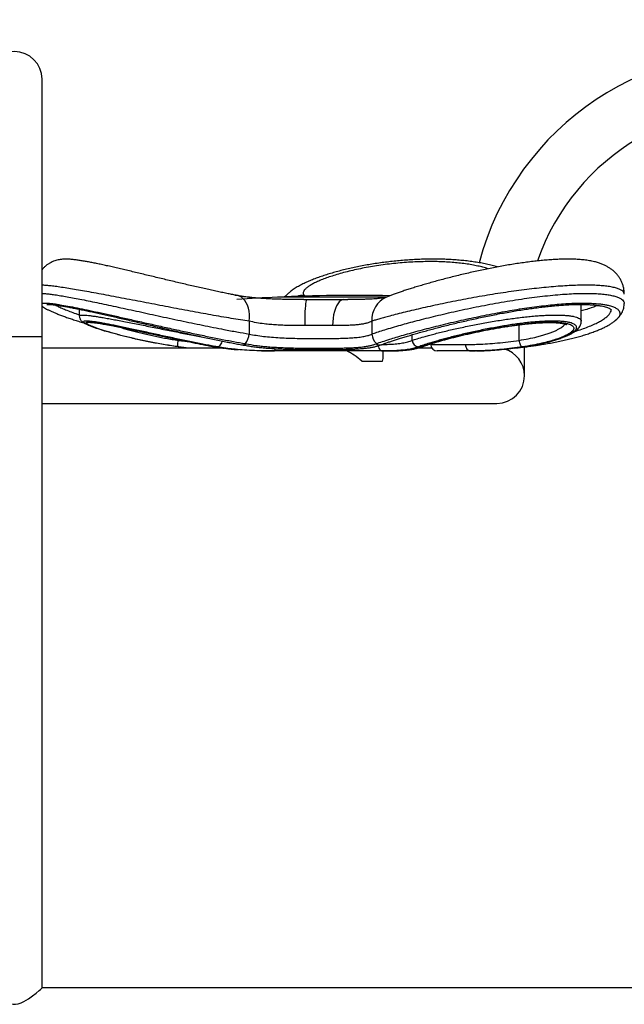
# Model space of a CAD drawing. Units: millimetres. Extents: x 5 to 415, y 5 to 292.
# Drawn here: x 130 to 160, y 184 to 235 of the extents above; entities that cross this region are included whole.
import ezdxf

# ---------------------------------------------------------------- set-up
doc = ezdxf.new("R2010")
doc.units = ezdxf.units.MM
doc.layers.add('1', color=7, linetype='Continuous', lineweight=25)
doc.styles.add('SLDTEXTSTYLE0', font='ISOCP', dxfattribs={"width": 0.96})
doc.dimstyles.new('SLDDIMSTYLE1', dxfattribs={"dimtxt": 3.5, "dimasz": 3.302, "dimexe": 0, "dimexo": 0.0625, "dimgap": 0.875, "dimtad": 1, "dimdec": 0, "dimlfac": 15, "dimrnd": 1e-09, "dimzin": 12, "dimdsep": 46, "dimtxsty": 'SLDTEXTSTYLE0', "dimsah": 1, "dimcen": 0.09, "dimadec": 0, "dimazin": 3, "dimtfac": 1, "dimtdec": 0, "dimtofl": 0, "dimtmove": 0, "dimatfit": 3, "dimfxl": 0, "dimfrac": 2, "dimtolj": 1, "dimtzin": 12, "dimarcsym": 0})

# ---------------------------------------------------------------- blocks, each defined once
blk = doc.blocks.new('_D_5')
at = {"layer": '1'}
for p, q in [((76.852, 219.453), (76.852, 240.314)), ((181.699, 219.453), (181.699, 240.314)), ((76.852, 239.314), (181.699, 239.314))]:
    blk.add_line(p, q, dxfattribs=at)
for points in [[(76.852, 239.314), (80.154, 238.806), (80.154, 239.822)], [(181.699, 239.314), (178.397, 239.822), (178.397, 238.806)]]:
    blk.add_solid(points, dxfattribs=at)
at = {"layer": '1', "insert": (125.68, 243.825), "char_height": 3.5, "attachment_point": 1, "style": 'SLDTEXTSTYLE0'}
blk.add_mtext('1573', dxfattribs=at)

msp = doc.modelspace()

# ---------------------------------------------------------------- linework, layer by layer
at = {"color": 7, "linetype": 'Continuous', "lineweight": 25}
for p, q in [((130.68872, 218.45333), (130.68872, 231.625)), ((148.27873, 220.47357), (142.71736, 220.47357)), ((143.88893, 220.47333), (142.71736, 220.47333)), ((148.27196, 220.47333), (143.88893, 220.47333)), ((144.06886, 220.35363), (144.21511, 220.35333)), ((144.21511, 220.35333), (146.12108, 220.35333)), ((146.12108, 220.35333), (146.31331, 220.3538)), ((148.29587, 220.48217), (148.29609, 220.48227)), ((132.59143, 219.85854), (132.59143, 219.522)), ((158.25509, 219.23969), (158.25509, 220.10362)), ((141.279, 219.24592), (141.279, 218.58853)), ((147.55288, 219.24592), (147.55288, 218.58853)), ((160.03458, 219.31709), (160.04487, 219.32696)), ((127.86206, 218.45333), (130.68872, 218.45333)), ((130.68872, 185.13), (130.68872, 218.45333)), ((139.9783, 217.86667), (130.68872, 217.86667)), ((138.17542, 217.86667), (137.65825, 217.93232)), ((138.20004, 217.86667), (137.67987, 217.93222)), ((141.08375, 218.09641), (141.11551, 218.09052)), ((142.45534, 217.72), (142.57241, 217.72)), ((148.09205, 217.72), (142.57241, 217.72)), ((147.77124, 218.09052), (147.78582, 218.09641)), ((148.09205, 217.72), (148.24969, 217.72)), ((148.13069, 217.45271), (148.13069, 217.72)), ((150.61916, 217.86667), (149.90249, 217.86667)), ((150.04396, 217.91032), (150.1661, 217.95404)), ((150.56199, 218.08788), (150.56199, 218.05333)), ((152.58732, 217.72), (150.89532, 217.72)), ((152.58732, 217.72), (152.62622, 217.72)), ((152.62622, 217.72), (152.84038, 217.72265)), ((155.29832, 217.93317), (155.34176, 217.93947)), ((155.35539, 216.45333), (155.35539, 217.92688)), ((156.04734, 218.02327), (156.08351, 218.02915)), ((147.03791, 217.2), (148.09386, 217.2)), ((130.68872, 215.04), (153.94206, 215.04)), ((180.26581, 185.13), (130.68877, 185.13))]:
    msp.add_line(p, q, dxfattribs=at)
at = {"color": 8, "linetype": 'Continuous', "lineweight": 25}
for p, q in [((144.09774, 220.56544), (144.13259, 220.51914)), ((159.98169, 219.26633), (160.03458, 219.31709)), ((155.08559, 218.26253), (155.08559, 219.06397)), ((137.6495, 218.26253), (137.6495, 218.30684)), ((137.6495, 218.26253), (138.15813, 218.201)), ((149.61061, 218.26244), (149.61061, 218.55266)), ((139.55505, 217.93232), (139.5309, 217.93459)), ((150.56199, 218.05333), (152.33858, 218.05333))]:
    msp.add_line(p, q, dxfattribs=at)
at = {"color": 8, "linetype": 'Continuous', "lineweight": 25, "flags": 128}
for points in [[(140.67704, 220.55707), (140.67634, 220.5572), (140.56562, 220.56544)], [(141.279, 219.24592), (141.29101, 219.42026), (141.28801, 219.59155), (141.27006, 219.75678), (141.23747, 219.91305), (141.19081, 220.05763), (141.1309, 220.18798), (141.05879, 220.30182), (140.97575, 220.39716), (140.88322, 220.47231), (140.78283, 220.52597), (140.6777, 220.55695)], [(139.88197, 218.23208), (139.87518, 218.19803), (139.85657, 218.13609), (139.83098, 218.07901), (139.79941, 218.02898), (139.76306, 217.98791), (139.72332, 217.95739), (139.68174, 217.93858), (139.6399, 217.93222)], [(147.87788, 217.98808), (147.89028, 217.92577), (147.91046, 217.86814), (147.93762, 217.81763), (147.97071, 217.77618), (148.00847, 217.74537), (148.04944, 217.72641), (148.09205, 217.72)], [(150.06373, 217.93232), (150.12416, 217.93875), (150.1683, 217.95201)]]:
    msp.add_lwpolyline(points, dxfattribs=at)
at = {"color": 7, "linetype": 'Continuous', "lineweight": 25, "flags": 128}
for points in [[(144.21511, 220.35333), (144.20075, 220.33976), (144.18668, 220.29932), (144.17319, 220.23284), (144.16056, 220.14167), (144.14904, 220.02767), (144.13886, 219.89315), (144.13023, 219.74085), (144.12333, 219.57389), (144.1183, 219.39564), (144.11524, 219.20975), (144.11422, 219.02)], [(146.12108, 220.35333), (146.03891, 220.33976), (145.95841, 220.29932), (145.88123, 220.23284), (145.80892, 220.14167), (145.74297, 220.02767), (145.68472, 219.89315), (145.63535, 219.74085), (145.59587, 219.57389), (145.56709, 219.39564), (145.54957, 219.20975), (145.5437, 219.02)], [(137.65825, 217.93232), (137.64865, 217.93875), (137.64114, 217.95761), (137.63602, 217.98816), (137.63347, 218.02923), (137.63361, 218.07924), (137.63641, 218.13629), (137.64177, 218.19817), (137.6495, 218.26253)], [(155.24589, 217.93232), (155.22208, 217.93875), (155.19756, 217.95761), (155.17327, 217.98816), (155.15014, 218.02923), (155.12905, 218.07924), (155.11082, 218.13629), (155.09615, 218.19817), (155.08559, 218.26253)], [(152.33858, 218.05333), (152.34336, 217.9883), (152.35752, 217.92577), (152.3805, 217.86814), (152.41143, 217.81763), (152.44913, 217.77618), (152.49213, 217.74537), (152.53879, 217.72641), (152.58732, 217.72)], [(127.86456, 185.12781), (127.87071, 185.12241), (127.90103, 185.0959), (127.95302, 185.05077), (128.02665, 184.98763), (128.1193, 184.90965), (128.28351, 184.77635), (128.48041, 184.62751), (128.70184, 184.48101), (128.96135, 184.35259), (129.08039, 184.31537), (129.20769, 184.29406), (129.33457, 184.29336), (129.46386, 184.31379), (129.61654, 184.36319), (129.7625, 184.43206), (129.98991, 184.57125), (130.19668, 184.7214), (130.37903, 184.86633), (130.53256, 184.99481), (130.60663, 185.05844), (130.65967, 185.10456), (130.68872, 185.13), (130.68872, 185.13)]]:
    msp.add_lwpolyline(points, dxfattribs=at)
at = {"color": 7, "linetype": 'Continuous', "lineweight": 25}
for centre, radius, start, end in [((129.27539, 231.625), 1.41333, 0, 180), ((167.11372, 218.45333), 14.585, 0, 164.960603), ((167.11372, 218.45333), 11.75833, 0, 160.748669), ((146.71736, 133.89926), 86.66667, 92.6453603, 94.0139872), ((146.71736, 134.80571), 85.76095, 88.842015, 92.673318), ((140.65069, 240.38296), 22.66296, 252.23276, 252.698157), ((140.33501, 218.67827), 0.94824, 322.148423, 354.569492), ((148.26619, 218.62498), 0.71424, 182.924914, 227.735018), ((149.95095, 218.27248), 0.34049, 181.690064, 267.885728), ((150.89532, 218.05333), 0.33333, 180, 270), ((153.94206, 216.45333), 1.41333, 0, 74.83688), ((153.94206, 216.45333), 1.41333, 270, 0)]:
    msp.add_arc(centre, radius, start, end, dxfattribs=at)
at = {"color": 8, "linetype": 'Continuous', "lineweight": 25}
for centre, radius, start, end in [((144.0733, 219.24009), 1.32557, 88.943298, 106.082032), ((148.78797, 219.34317), 1.23891, 113.148031, 184.501847), ((140.95999, 218.17881), 0.14868, 264.498357, 326.342751), ((140.99011, 218.17652), 0.15206, 265.220256, 325.558293), ((142.4667, 217.83198), 0.154, 313.351845, 2.061195), ((147.93933, 218.26912), 0.24525, 226.736362, 291.503615), ((147.95367, 218.27316), 0.24375, 226.479921, 290.513931), ((156.04961, 218.09032), 0.06637, 214.397526, 268.474299), ((156.08677, 218.09775), 0.06857, 213.817449, 266.521157), ((156.06529, 218.09085), 0.06392, 285.547843, 348.243848)]:
    msp.add_arc(centre, radius, start, end, dxfattribs=at)
at = {"color": 7, "linetype": 'Continuous', "lineweight": 25}
for major_axis, start_param, end_param in [((1.30575, -1.30575), 1.73469656, 2.28928548), ((1.30575, 1.30575), 5.66168738, 5.89048623)]:
    msp.add_ellipse((146.71736, 216.45333), major_axis=major_axis, ratio=0.41421356, start_param=start_param, end_param=end_param, dxfattribs=at)
for points, knots in [([(140.67769, 220.55705), (140.67073, 220.55831), (140.59478, 220.57205), (140.43579, 220.60281), (140.19486, 220.65028), (139.93138, 220.70425), (139.64996, 220.76356), (139.3573, 220.82688), (139.05472, 220.89379), (138.74344, 220.96393), (138.42479, 221.03691), (138.10016, 221.1123), (137.77092, 221.18964), (137.43888, 221.26843), (137.10598, 221.34801), (136.77363, 221.42783), (136.44287, 221.50749), (136.11453, 221.58661), (135.78994, 221.66471), (135.47039, 221.74128), (135.15713, 221.81585), (134.85135, 221.88795), (134.5541, 221.95715), (134.26641, 222.02302), (133.98992, 222.08499), (133.72666, 222.14229), (133.47641, 222.19493), (133.238, 222.24303), (133.01041, 222.28658), (132.79335, 222.32534), (132.58532, 222.3591), (132.38217, 222.3877), (132.18202, 222.40971), (132.00834, 222.42099), (131.85745, 222.4219), (131.73863, 222.41613), (131.62465, 222.40374), (131.51094, 222.38371), (131.39435, 222.35424), (131.27378, 222.31306), (131.15009, 222.25795), (131.02578, 222.18736), (130.90465, 222.1003), (130.7896, 221.99854), (130.72233, 221.91906), (130.68872, 221.87935)], [0, 0, 0, 0, 0.00223743, 0.02443524, 0.04768138, 0.07289687, 0.09835884, 0.12406537, 0.1500024, 0.17615448, 0.20250502, 0.22903674, 0.25573237, 0.28257642, 0.30945947, 0.33633197, 0.36329828, 0.39034879, 0.41747326, 0.44466139, 0.47190538, 0.49920172, 0.52655367, 0.5539732, 0.5814802, 0.60877861, 0.63595331, 0.66346456, 0.69137011, 0.71978771, 0.74895047, 0.77934883, 0.81216244, 0.84601184, 0.86598394, 0.88288608, 0.89760807, 0.91099873, 0.92369847, 0.9361752, 0.94866207, 0.96129801, 0.9741149, 0.98706748, 1, 1, 1, 1]), ([(153.97037, 222.01945), (153.94654, 222.027), (153.83758, 222.06153), (153.62689, 222.11561), (153.34052, 222.18076), (153.04066, 222.23736), (152.73404, 222.28582), (152.42037, 222.32652), (152.1001, 222.35985), (151.77382, 222.38599), (151.44229, 222.40507), (151.10641, 222.41714), (150.76738, 222.42225), (150.42595, 222.42042), (150.08189, 222.4119), (149.7348, 222.39688), (149.38491, 222.37545), (149.0336, 222.34778), (148.68211, 222.31402), (148.33176, 222.27435), (147.98392, 222.22896), (147.63998, 222.17805), (147.30133, 222.12184), (146.96985, 222.06063), (146.64845, 221.99508), (146.33477, 221.92522), (146.02866, 221.85093), (145.72922, 221.77191), (145.43922, 221.68882), (145.15909, 221.60167), (144.88911, 221.51036), (144.62925, 221.41455), (144.37905, 221.31352), (144.13749, 221.20584), (143.90438, 221.08988), (143.68365, 220.96532), (143.48716, 220.83746), (143.32075, 220.71013), (143.1908, 220.59675), (143.117, 220.51741), (143.08645, 220.48456)], [0, 0, 0, 0, 0.00794497, 0.03632513, 0.06549996, 0.09399722, 0.12194774, 0.14945611, 0.1765941, 0.20341037, 0.22994008, 0.25621117, 0.28224962, 0.30801618, 0.33366131, 0.35943781, 0.3853049, 0.41126926, 0.43732954, 0.46347802, 0.48970291, 0.51599097, 0.54233005, 0.56871276, 0.59497669, 0.62092877, 0.64762165, 0.67452093, 0.70166936, 0.72911695, 0.75693118, 0.78520853, 0.81409335, 0.84380866, 0.87461925, 0.90652829, 0.93740157, 0.9629367, 0.98465466, 1, 1, 1, 1]), ([(160.45454, 220.62542), (160.45291, 220.68369), (160.44958, 220.8024), (160.41749, 220.97938), (160.36663, 221.15138), (160.29726, 221.31332), (160.21228, 221.46364), (160.11212, 221.60295), (160.00139, 221.72711), (159.88227, 221.83714), (159.75474, 221.93491), (159.61809, 222.02209), (159.47059, 222.1001), (159.30855, 222.17046), (159.126, 222.23435), (158.91567, 222.29187), (158.67403, 222.34113), (158.40784, 222.379), (158.12869, 222.40441), (157.8468, 222.41839), (157.5629, 222.42269), (157.27347, 222.41851), (156.97701, 222.40677), (156.67141, 222.38792), (156.35867, 222.36254), (156.03898, 222.331), (155.71292, 222.29362), (155.38138, 222.25072), (155.04543, 222.20262), (154.70631, 222.14964), (154.36551, 222.09216), (154.02425, 222.03047), (153.68222, 221.96492), (153.3395, 221.89571), (152.99654, 221.82306), (152.65523, 221.74752), (152.31684, 221.66955), (151.98268, 221.58961), (151.65415, 221.50819), (151.33263, 221.42581), (151.01949, 221.34298), (150.71622, 221.26026), (150.42494, 221.17843), (150.14532, 221.09764), (149.87762, 221.01805), (149.62171, 220.93975), (149.37914, 220.86328), (149.15065, 220.78899), (148.93683, 220.7171), (148.73753, 220.64763), (148.55357, 220.58067), (148.40672, 220.5251), (148.32885, 220.49326), (148.30106, 220.4819)], [0, 0, 0, 0, 0.01274319, 0.02596344, 0.03897642, 0.051839, 0.06463287, 0.07764469, 0.09043238, 0.10334285, 0.1166968, 0.130729, 0.14576832, 0.16226094, 0.18080156, 0.20208773, 0.2264561, 0.25266016, 0.27793544, 0.30193042, 0.3249243, 0.34708444, 0.36930218, 0.39121985, 0.41293588, 0.43451029, 0.45597622, 0.47734881, 0.49863134, 0.51982059, 0.54090974, 0.56185435, 0.58271563, 0.60375828, 0.62485433, 0.64600413, 0.66720231, 0.68843884, 0.70970045, 0.73096865, 0.7522276, 0.7734651, 0.7946184, 0.81556213, 0.83671436, 0.8579271, 0.87919967, 0.90053926, 0.92197004, 0.94354416, 0.96536531, 0.98764031, 1, 1, 1, 1]), ([(144.06886, 220.35319), (143.97665, 220.35331), (143.77541, 220.35358), (143.46613, 220.35565), (143.14412, 220.35976), (142.82894, 220.36645), (142.52243, 220.37614), (142.22634, 220.38923), (141.9425, 220.406), (141.67289, 220.4266), (141.41508, 220.45161), (141.16797, 220.48078), (140.93356, 220.51449), (140.77097, 220.54064), (140.69169, 220.55634), (140.68073, 220.55851)], [0, 0, 0, 0, 0.074693907, 0.163000775, 0.250341643, 0.336591041, 0.421621698, 0.505313311, 0.587561454, 0.668114762, 0.746905387, 0.827332178, 0.907516202, 0.987214349, 1, 1, 1, 1]), ([(148.2971, 220.48272), (148.29423, 220.48163), (148.28836, 220.47939), (148.25572, 220.46928), (148.20427, 220.45627), (148.13114, 220.44104), (148.03625, 220.4251), (147.92399, 220.41016), (147.79739, 220.39706), (147.65004, 220.38518), (147.47895, 220.37472), (147.28199, 220.36605), (147.06517, 220.35953), (146.82912, 220.35511), (146.57848, 220.35248), (146.40146, 220.35197), (146.31329, 220.35171)], [0, 0, 0, 0, 0.05525743, 0.11328036, 0.17442011, 0.2388311, 0.30649562, 0.37725968, 0.44188115, 0.50921328, 0.58551953, 0.66438266, 0.74573073, 0.82934487, 0.91500513, 1, 1, 1, 1]), ([(130.68872, 220.01476), (130.71404, 219.99533), (130.76787, 219.95401), (130.8643, 219.89634), (130.9812, 219.83387), (131.11502, 219.76959), (131.26919, 219.70138), (131.43955, 219.63095), (131.62804, 219.55745), (131.8341, 219.48113), (132.05726, 219.40235), (132.29643, 219.32148), (132.55238, 219.23887), (132.74207, 219.1792), (132.85014, 219.14702), (132.86358, 219.14301)], [0, 0, 0, 0, 0.07694918, 0.1636234, 0.24464649, 0.33021491, 0.41216491, 0.4941506, 0.57627973, 0.65846645, 0.74080587, 0.82328814, 0.90583642, 0.98829521, 1, 1, 1, 1]), ([(130.92613, 220.09963), (130.9257, 220.09951), (130.92373, 220.09896), (130.93742, 220.10164), (130.96816, 220.10389), (131.02134, 220.10459), (131.09639, 220.10163), (131.19397, 220.09413), (131.31442, 220.08129), (131.45693, 220.06277), (131.62043, 220.03845), (131.80376, 220.00839), (132.0057, 219.97274), (132.22502, 219.93169), (132.46037, 219.88555), (132.71033, 219.83461), (132.97333, 219.77924), (133.249, 219.71965), (133.5375, 219.65608), (133.83934, 219.58852), (134.15362, 219.51727), (134.47851, 219.44291), (134.81285, 219.36584), (135.15542, 219.28649), (135.50487, 219.20534), (135.85982, 219.12286), (136.21881, 219.03955), (136.58006, 218.95598), (136.94149, 218.87282), (137.30273, 218.79032), (137.66365, 218.70861), (138.02433, 218.62781), (138.38299, 218.54845), (138.73772, 218.47109), (139.08665, 218.39628), (139.42798, 218.32453), (139.76007, 218.25633), (140.08153, 218.19207), (140.39091, 218.13218), (140.6802, 218.07825), (140.86016, 218.04658), (140.94583, 218.03151)], [0, 0, 0, 0, 0.004364918, 0.02008537, 0.038101308, 0.058238012, 0.079813685, 0.103021486, 0.127438717, 0.152721945, 0.178619881, 0.204948597, 0.231569194, 0.25837059, 0.285260947, 0.312152581, 0.338971705, 0.365634618, 0.392468962, 0.419689018, 0.447072275, 0.474607247, 0.502276348, 0.530057523, 0.557925305, 0.585852272, 0.613810184, 0.641763826, 0.669623828, 0.697287402, 0.725132888, 0.7531122, 0.781173457, 0.809260136, 0.837299213, 0.865238183, 0.893030136, 0.920636463, 0.948035428, 0.975264323, 1, 1, 1, 1]), ([(148.03899, 218.04504), (148.06506, 218.0549), (148.13154, 218.08004), (148.25989, 218.12584), (148.42144, 218.1817), (148.6024, 218.24224), (148.80113, 218.30665), (149.01744, 218.37479), (149.25086, 218.44635), (149.50108, 218.52109), (149.76701, 218.59853), (150.04742, 218.67816), (150.3409, 218.75941), (150.64589, 218.84173), (150.96073, 218.9245), (151.28391, 219.00722), (151.61449, 219.08944), (151.95264, 219.17107), (152.2985, 219.25204), (152.6518, 219.33209), (153.01066, 219.41064), (153.3729, 219.48702), (153.73626, 219.5606), (154.0985, 219.63078), (154.4576, 219.69703), (154.81163, 219.75886), (155.15875, 219.8159), (155.4993, 219.86792), (155.83453, 219.91521), (156.16552, 219.95788), (156.49106, 219.99569), (156.80899, 220.02829), (157.1171, 220.05538), (157.41327, 220.07673), (157.69556, 220.09217), (157.96223, 220.10162), (158.21175, 220.10509), (158.44347, 220.10259), (158.65891, 220.09433), (158.85904, 220.08058), (159.04353, 220.06151), (159.21071, 220.03751), (159.35899, 220.00919), (159.48687, 219.97742), (159.59302, 219.94342), (159.67635, 219.90899), (159.7364, 219.87651), (159.77347, 219.84966), (159.78957, 219.83233), (159.78999, 219.83126), (159.79018, 219.83076)], [0, 0, 0, 0, 0.01348819, 0.03439071, 0.05553017, 0.07679492, 0.09817614, 0.11963161, 0.14130806, 0.16316626, 0.18516439, 0.20725684, 0.22939578, 0.25152177, 0.27357996, 0.29552571, 0.3173558, 0.33912493, 0.36105674, 0.383127, 0.40527617, 0.4274368, 0.44952863, 0.47149158, 0.49327195, 0.51482428, 0.53611551, 0.55710748, 0.57815402, 0.59936924, 0.6206971, 0.64207612, 0.66342612, 0.68467304, 0.70575293, 0.72660619, 0.74717969, 0.76743157, 0.78754326, 0.80786157, 0.82829342, 0.84877982, 0.86921754, 0.88949748, 0.90949631, 0.92908046, 0.94812906, 0.96658804, 0.98458452, 1, 1, 1, 1]), ([(160.12799, 219.40551), (160.15471, 219.43413), (160.21343, 219.49704), (160.29, 219.60501), (160.35725, 219.72474), (160.4077, 219.84771), (160.43969, 219.97447), (160.45533, 220.07525), (160.4526, 220.13346), (160.45194, 220.1474)], [0, 0, 0, 0, 0.156169433, 0.343154668, 0.511513113, 0.666979588, 0.813874607, 0.955432829, 1, 1, 1, 1]), ([(132.59506, 219.52225), (132.59449, 219.5146), (132.59195, 219.48052), (132.60532, 219.42437), (132.62943, 219.36062), (132.66152, 219.30852), (132.69711, 219.26527), (132.73711, 219.22716), (132.78582, 219.18949), (132.85558, 219.14488), (132.94876, 219.09663), (133.03181, 219.05766), (133.08225, 219.03711), (133.08948, 219.03417)], [0, 0, 0, 0, 0.0172069, 0.07658265, 0.13527304, 0.19586619, 0.26201363, 0.3393545, 0.43706375, 0.57318462, 0.79007147, 0.96990389, 1, 1, 1, 1]), ([(133.1663, 219.17589), (133.16609, 219.17586), (133.16361, 219.17545), (133.17464, 219.17675), (133.20047, 219.17704), (133.24894, 219.17549), (133.3186, 219.17032), (133.41084, 219.16075), (133.52551, 219.14615), (133.66153, 219.12631), (133.8175, 219.10129), (133.99191, 219.07122), (134.18319, 219.03637), (134.3897, 218.99706), (134.60924, 218.95373), (134.84126, 218.90663), (135.08485, 218.85617), (135.34029, 218.8024), (135.60582, 218.74585), (135.87991, 218.68698), (136.16088, 218.62633), (136.44695, 218.56445), (136.73621, 218.5019), (137.02662, 218.4393), (137.31627, 218.37727), (137.60411, 218.31624), (137.88928, 218.25645), (138.17074, 218.19824), (138.44672, 218.14207), (138.71537, 218.08843), (138.97534, 218.03765), (139.22399, 217.99051), (139.4095, 217.9561), (139.50747, 217.9389), (139.53085, 217.9348)], [0, 0, 0, 0, 0.00176255, 0.02026926, 0.04205148, 0.06690903, 0.09408863, 0.12358715, 0.15472953, 0.18701643, 0.22008425, 0.25367228, 0.28758648, 0.32167627, 0.35581722, 0.3896744, 0.42400132, 0.4586342, 0.49354232, 0.52868242, 0.56400142, 0.59944071, 0.63494017, 0.67042522, 0.70579614, 0.74105973, 0.77644484, 0.81191642, 0.84742364, 0.88291003, 0.91833924, 0.95368763, 0.98894941, 1, 1, 1, 1]), ([(144.11422, 219.02), (143.98432, 219.02013), (143.72325, 219.02041), (143.35153, 219.02483), (143.00322, 219.03448), (142.67754, 219.04997), (142.35697, 219.07348), (142.00943, 219.11015), (141.64187, 219.16378), (141.40054, 219.21841), (141.279, 219.24592)], [0, 0, 0, 0, 0.12749531, 0.25623198, 0.36488368, 0.47353293, 0.58553222, 0.69752978, 0.84767312, 1, 1, 1, 1]), ([(147.55288, 219.24592), (147.51263, 219.22627), (147.43213, 219.18696), (147.27916, 219.13897), (147.10214, 219.09938), (146.9016, 219.06911), (146.68193, 219.04753), (146.44329, 219.03309), (146.1838, 219.02468), (145.8857, 219.02041), (145.66502, 219.02014), (145.5437, 219.02)], [0, 0, 0, 0, 0.10686428, 0.21372649, 0.32382055, 0.43391492, 0.54041357, 0.64691451, 0.7565266, 0.86614093, 1, 1, 1, 1]), ([(155.29329, 217.93222), (155.40228, 217.94898), (155.62026, 217.98249), (155.93398, 218.03992), (156.23551, 218.10237), (156.5185, 218.16914), (156.77894, 218.23876), (157.01823, 218.31111), (157.23662, 218.3863), (157.43139, 218.46328), (157.59933, 218.54059), (157.74128, 218.61815), (157.85566, 218.69543), (157.9402, 218.77088), (157.99363, 218.84299), (158.01684, 218.91174), (158.0085, 218.97674), (157.96835, 219.03608), (157.89805, 219.08857), (157.79904, 219.13449), (157.66919, 219.17386), (157.51197, 219.20527), (157.33157, 219.22837), (157.12938, 219.24367), (156.90174, 219.25114), (156.65416, 219.25046), (156.39186, 219.242), (156.11536, 219.22624), (155.82129, 219.20293), (155.51404, 219.17242), (155.19888, 219.13547), (154.87539, 219.09237), (154.54287, 219.04305), (154.20356, 218.98798), (153.86274, 218.92817), (153.51954, 218.86377), (153.17623, 218.79528), (152.83448, 218.72325), (152.49969, 218.64901), (152.17096, 218.57264), (151.8515, 218.49502), (151.54472, 218.41723), (151.25562, 218.34078), (150.98324, 218.26571), (150.72922, 218.19262), (150.45267, 218.10916), (150.16998, 218.01833), (150.01608, 217.96111), (149.93839, 217.93222)], [0, 0, 0, 0, 0.02107386, 0.04214795, 0.06383542, 0.08552323, 0.10656307, 0.12760308, 0.14922901, 0.17085501, 0.19223309, 0.21361113, 0.2356032, 0.25759508, 0.27903925, 0.30048313, 0.32257843, 0.34467312, 0.36565129, 0.38662883, 0.40826336, 0.42989744, 0.45017256, 0.47044741, 0.49134536, 0.51224315, 0.53206853, 0.55189396, 0.57229761, 0.59270146, 0.61261279, 0.63252453, 0.6529899, 0.67345564, 0.69391679, 0.71437819, 0.73540026, 0.75642262, 0.77756575, 0.79870916, 0.82044538, 0.84218157, 0.86372006, 0.88525839, 0.90742765, 0.92959659, 0.96445756, 1, 1, 1, 1]), ([(150.06373, 217.93232), (150.12294, 217.95449), (150.24155, 217.9989), (150.47762, 218.07664), (150.75186, 218.16093), (151.0663, 218.25155), (151.4144, 218.34633), (151.79468, 218.44438), (152.20391, 218.54398), (152.63672, 218.64323), (153.08652, 218.7399), (153.54829, 218.8319), (154.01583, 218.91747), (154.47955, 218.99422), (154.93307, 219.06023), (155.37075, 219.11469), (155.78542, 219.15638), (156.17099, 219.18419), (156.52421, 219.19858), (156.84243, 219.19954), (157.12081, 219.18678), (157.35834, 219.16154), (157.55467, 219.12423), (157.70585, 219.07512), (157.81184, 219.0157), (157.87221, 218.94659), (157.88362, 218.86855), (157.84653, 218.78326), (157.76072, 218.69192), (157.6241, 218.59596), (157.43831, 218.49721), (157.20563, 218.39782), (156.92634, 218.29975), (156.60453, 218.20469), (156.22007, 218.10898), (155.7704, 218.01523), (155.42072, 217.95996), (155.24589, 217.93232)], [0, 0, 0, 0, 0.02848499, 0.05706204, 0.08555004, 0.11397505, 0.14248777, 0.17091432, 0.19979201, 0.22876024, 0.25763615, 0.2866158, 0.3156898, 0.34466431, 0.37303214, 0.40149531, 0.42985809, 0.45728358, 0.48480063, 0.51222452, 0.53903386, 0.56592991, 0.59274158, 0.61964941, 0.64664114, 0.67355319, 0.70118689, 0.72890537, 0.75654284, 0.78509236, 0.81373034, 0.84228101, 0.87137517, 0.90056199, 0.9296541, 0.964828, 1, 1, 1, 1]), ([(150.16817, 217.95194), (150.16846, 217.95206), (150.19347, 217.96223), (150.26088, 217.98695), (150.37255, 218.02636), (150.50775, 218.07115), (150.6613, 218.11959), (150.83336, 218.17149), (151.02263, 218.2263), (151.22803, 218.28354), (151.44839, 218.34276), (151.68233, 218.40347), (151.92795, 218.46505), (152.18358, 218.52683), (152.44785, 218.58832), (152.71979, 218.64915), (152.99812, 218.70883), (153.28108, 218.76683), (153.56688, 218.82261), (153.85379, 218.87566), (154.13999, 218.92549), (154.42267, 218.97149), (154.70052, 219.01321), (154.97292, 219.05062), (155.24009, 219.08372), (155.50045, 219.11223), (155.75179, 219.13583), (155.992, 219.1543), (156.2191, 219.16747), (156.43125, 219.17526), (156.62665, 219.17768), (156.8051, 219.17486), (156.96672, 219.16717), (157.11096, 219.15498), (157.23597, 219.13893), (157.3399, 219.11993), (157.41807, 219.10035), (157.472, 219.08209), (157.50242, 219.06893), (157.51492, 219.06081), (157.51286, 219.06246), (157.51245, 219.06279)], [0, 0, 0, 0, 0.00029515, 0.02518874, 0.05183478, 0.07887199, 0.10638115, 0.13423568, 0.1623559, 0.19068659, 0.21918589, 0.24782086, 0.27652002, 0.30511482, 0.33367158, 0.36228154, 0.39090465, 0.41950002, 0.44803294, 0.47647317, 0.50479834, 0.53297255, 0.5606565, 0.58830183, 0.61603573, 0.64378319, 0.67145526, 0.69897586, 0.72627136, 0.75327324, 0.77991951, 0.8061157, 0.83235469, 0.85854459, 0.88453977, 0.91013751, 0.93507156, 0.95651696, 0.97659233, 0.99529768, 1, 1, 1, 1]), ([(155.34176, 217.93947), (155.36336, 217.94256), (155.47811, 217.95901), (155.6788, 217.99298), (155.94242, 218.04117), (156.19625, 218.09343), (156.43991, 218.14905), (156.67216, 218.20794), (156.89214, 218.26987), (157.09896, 218.33471), (157.29193, 218.40239), (157.47027, 218.47299), (157.63309, 218.54651), (157.78091, 218.62388), (157.91474, 218.70723), (158.02569, 218.79318), (158.11224, 218.8803), (158.1746, 218.96472), (158.21993, 219.05095), (158.24607, 219.14139), (158.2582, 219.20613), (158.25476, 219.23883), (158.25464, 219.23997)], [0, 0, 0, 0, 0.01319357, 0.07008489, 0.12734415, 0.18489412, 0.24278998, 0.30108154, 0.35982266, 0.41908011, 0.47895145, 0.53958647, 0.60085069, 0.66289453, 0.72683654, 0.79331148, 0.84633182, 0.8904927, 0.92928419, 0.96488117, 0.99878376, 1, 1, 1, 1]), ([(156.0825, 218.03025), (156.17511, 218.04389), (156.38007, 218.07407), (156.68625, 218.12635), (157.00211, 218.18571), (157.30804, 218.24928), (157.60529, 218.31703), (157.89319, 218.38885), (158.17025, 218.46435), (158.43498, 218.54316), (158.68596, 218.62486), (158.92187, 218.70906), (159.14154, 218.79543), (159.3441, 218.88372), (159.5285, 218.97386), (159.69545, 219.06596), (159.84501, 219.16127), (159.96441, 219.24783), (160.02575, 219.30543), (160.04989, 219.32809)], [0, 0, 0, 0, 0.04821811, 0.10671625, 0.16476257, 0.22311543, 0.28220504, 0.34195552, 0.40227574, 0.46305827, 0.52418951, 0.58555759, 0.64706661, 0.70865084, 0.77030444, 0.83192058, 0.89459756, 0.95853248, 1, 1, 1, 1]), ([(160.05229, 219.33061), (160.06855, 219.34436), (160.09052, 219.36294), (160.10952, 219.38473), (160.11446, 219.39039)], [0, 0, 0, 0, 0.73988142, 1, 1, 1, 1]), ([(133.10936, 219.02674), (133.14013, 219.01377), (133.21364, 218.98276), (133.35974, 218.92802), (133.5353, 218.86593), (133.67007, 218.8222), (133.73515, 218.80108)], [0, 0, 0, 0, 0.19696842, 0.47066237, 0.74436238, 1, 1, 1, 1]), ([(137.65825, 217.93232), (137.54547, 217.94853), (137.3199, 217.98094), (136.97573, 218.03637), (136.62945, 218.09655), (136.28664, 218.16084), (135.95301, 218.22783), (135.62739, 218.29741), (135.3089, 218.36967), (135.00117, 218.44364), (134.70913, 218.51787), (134.43173, 218.5923), (134.17046, 218.66644), (133.92964, 218.73883), (133.71342, 218.80794), (133.5195, 218.87397), (133.35281, 218.93576), (133.24921, 218.97627), (133.20998, 218.99415), (133.20875, 218.99471)], [0, 0, 0, 0, 0.0610366, 0.12207407, 0.18488621, 0.24769906, 0.30863886, 0.36957935, 0.43221765, 0.49485652, 0.55674048, 0.6186241, 0.68228608, 0.74594719, 0.80800209, 0.87005561, 0.93399357, 0.99792972, 1, 1, 1, 1]), ([(137.67987, 217.93222), (137.56335, 217.94898), (137.3303, 217.98249), (136.97474, 218.03992), (136.617, 218.10237), (136.26287, 218.16914), (135.91824, 218.23876), (135.5819, 218.31111), (135.25294, 218.3863), (134.93501, 218.46329), (134.63332, 218.54059), (134.34633, 218.61818), (134.07745, 218.69531), (133.8731, 218.75667), (133.76834, 218.79068), (133.73833, 218.80042)], [0, 0, 0, 0, 0.07909972, 0.15820042, 0.23960331, 0.32100726, 0.3999791, 0.47895169, 0.56012357, 0.64129566, 0.72153744, 0.80177862, 0.88432515, 0.96687011, 1, 1, 1, 1]), ([(145.5437, 219.02), (145.42435, 219.0224), (145.13965, 219.02812), (144.66074, 219.03273), (144.29757, 219.02427), (144.11422, 219.02)], [0, 0, 0, 0, 0.26329281, 0.6280511, 1, 1, 1, 1]), ([(141.279, 218.58853), (141.39527, 218.5655), (141.62818, 218.51937), (142.01374, 218.46679), (142.41966, 218.42575), (142.84435, 218.39717), (143.28075, 218.37816), (143.7244, 218.36689), (144.16964, 218.36091), (144.61085, 218.35851), (145.04363, 218.35871), (145.46192, 218.36059), (145.86077, 218.36616), (146.2341, 218.37707), (146.57586, 218.39584), (146.88313, 218.42442), (147.15184, 218.46493), (147.38099, 218.51809), (147.49558, 218.56505), (147.55288, 218.58853)], [0, 0, 0, 0, 0.05845006, 0.11708776, 0.17553422, 0.23387875, 0.2924121, 0.35076133, 0.40926735, 0.46795735, 0.52646437, 0.58548453, 0.64469277, 0.70371043, 0.76270258, 0.82188711, 0.88087564, 0.94043711, 1, 1, 1, 1]), ([(152.33858, 218.05333), (152.44226, 218.0539), (152.65008, 218.05505), (153.02454, 218.06646), (153.46053, 218.08951), (153.97052, 218.13001), (154.51155, 218.18583), (154.89424, 218.23696), (155.08559, 218.26253)], [0, 0, 0, 0, 0.13560719, 0.27182804, 0.45084994, 0.62987176, 0.8149344, 1, 1, 1, 1]), ([(139.53349, 217.93579), (139.54138, 217.93427), (139.64611, 217.91415), (139.7976, 217.89014), (139.94602, 217.87044), (139.98863, 217.86478)], [0, 0, 0, 0, 0.05490202, 0.72865917, 1, 1, 1, 1]), ([(140.05057, 217.85642), (140.09193, 217.85064), (140.21002, 217.83415), (140.33456, 217.82138), (140.41547, 217.81308)], [0, 0, 0, 0, 0.35026163, 1, 1, 1, 1]), ([(140.42781, 217.81278), (140.45547, 217.80943), (140.54917, 217.79806), (140.65033, 217.7912), (140.72162, 217.78636)], [0, 0, 0, 0, 0.29518731, 1, 1, 1, 1]), ([(142.57241, 217.72), (142.39863, 217.72084), (142.05108, 217.72253), (141.53843, 217.7374), (141.03842, 217.76537), (140.6811, 217.79204), (140.5008, 217.81366), (140.47421, 217.81684)], [0, 0, 0, 0, 0.2361602, 0.47231779, 0.71515352, 0.95798835, 1, 1, 1, 1]), ([(140.94681, 218.03056), (140.95351, 218.02945), (140.96306, 218.02787), (140.97237, 218.02581), (140.97515, 218.0252)], [0, 0, 0, 0, 0.70213833, 1, 1, 1, 1]), ([(140.9778, 218.02689), (141.00605, 218.02124), (141.11456, 217.99952), (141.31632, 217.96732), (141.58122, 217.9302), (141.8559, 217.89872), (142.13766, 217.87227), (142.42522, 217.85095), (142.71805, 217.83408), (143.01588, 217.82078), (143.3184, 217.81072), (143.62382, 217.80346), (143.9304, 217.79859), (144.23639, 217.79568), (144.53998, 217.79424), (144.83941, 217.79386), (145.13285, 217.79399), (145.4195, 217.79468), (145.69919, 217.79645), (145.97173, 217.79978), (146.23597, 217.80517), (146.49028, 217.81312), (146.7331, 217.82417), (146.96313, 217.83888), (147.17906, 217.85774), (147.38077, 217.88173), (147.56768, 217.91153), (147.74025, 217.94812), (147.89565, 217.99018), (147.98556, 218.0256), (148.02885, 218.04266)], [0, 0, 0, 0, 0.013085386, 0.050266748, 0.087249123, 0.123997063, 0.160474996, 0.196652621, 0.232494658, 0.268519463, 0.30463441, 0.340819001, 0.377038508, 0.413248457, 0.449412106, 0.485497292, 0.52146669, 0.557253668, 0.593174255, 0.629384649, 0.665839841, 0.702490056, 0.739288552, 0.776200395, 0.813215292, 0.850336266, 0.887693803, 0.925470615, 0.964115614, 1, 1, 1, 1]), ([(141.11551, 218.09052), (141.27822, 218.06087), (141.52421, 218.01605), (141.88865, 217.97149), (142.18458, 217.94179), (142.50131, 217.91736), (142.84038, 217.89781), (143.18997, 217.88352), (143.54483, 217.87373), (143.89893, 217.86752), (144.25316, 217.86391), (144.60768, 217.86206), (144.96751, 217.86167), (145.32703, 217.86256), (145.67106, 217.86517), (145.99052, 217.87002), (146.28696, 217.87773), (146.56841, 217.88955), (146.83002, 217.90639), (147.06748, 217.92896), (147.28241, 217.95787), (147.47367, 217.99437), (147.6406, 218.03787), (147.72804, 218.07311), (147.77124, 218.09052)], [0, 0, 0, 0, 0.076678551, 0.115929897, 0.155181285, 0.198377861, 0.241574878, 0.286047646, 0.330520895, 0.373985036, 0.417449243, 0.462183966, 0.50691872, 0.554598426, 0.60268164, 0.646170018, 0.689658, 0.734430541, 0.779203061, 0.822781805, 0.866360674, 0.911260704, 0.956160948, 1, 1, 1, 1]), ([(141.90766, 217.72611), (141.94693, 217.72507), (142.1265, 217.72034), (142.3111, 217.72015), (142.45534, 217.72)], [0, 0, 0, 0, 0.21866482, 1, 1, 1, 1]), ([(148.03062, 218.04148), (148.03197, 218.04209), (148.03389, 218.04296), (148.03623, 218.04369), (148.03693, 218.04391)], [0, 0, 0, 0, 0.70215361, 1, 1, 1, 1]), ([(148.81861, 217.73998), (148.79004, 217.7378), (148.66877, 217.72857), (148.42642, 217.72226), (148.20368, 217.72076), (148.09205, 217.72)], [0, 0, 0, 0, 0.13323135, 0.56556442, 1, 1, 1, 1]), ([(148.24969, 217.72), (148.38068, 217.72115), (148.64265, 217.72345), (148.90091, 217.73225), (149.02054, 217.74308), (149.03314, 217.74422)], [0, 0, 0, 0, 0.47220661, 0.94440736, 1, 1, 1, 1]), ([(149.05187, 217.74505), (149.05833, 217.74538), (149.15024, 217.75005), (149.31384, 217.76565), (149.53677, 217.79351), (149.74162, 217.82938), (149.93136, 217.87415), (150.07325, 217.9147), (150.14636, 217.94528), (150.16555, 217.95331)], [0, 0, 0, 0, 0.01387616, 0.19748788, 0.3820511, 0.55945815, 0.74396125, 0.93278208, 1, 1, 1, 1]), ([(155.24589, 217.93232), (155.06702, 217.90718), (154.70929, 217.8569), (154.19083, 217.80007), (153.6904, 217.75769), (153.25788, 217.73352), (152.89008, 217.72175), (152.68839, 217.72059), (152.58732, 217.72)], [0, 0, 0, 0, 0.17922381, 0.35844593, 0.54359461, 0.72874415, 0.86407282, 1, 1, 1, 1]), ([(152.90017, 217.72339), (152.93146, 217.72371), (153.08467, 217.72525), (153.39343, 217.73799), (153.82487, 217.76443), (154.29003, 217.80553), (154.7787, 217.85975), (155.12134, 217.908), (155.29329, 217.93222)], [0, 0, 0, 0, 0.04745913, 0.23243107, 0.42263457, 0.61283724, 0.80569906, 1, 1, 1, 1]), ([(154.8214, 217.86804), (154.8679, 217.87239), (154.9932, 217.88414), (155.21087, 217.9085), (155.4719, 217.94063), (155.7444, 217.97843), (155.93713, 218.00664), (156.04032, 218.02365), (156.04772, 218.02487)], [0, 0, 0, 0, 0.12579355, 0.33891648, 0.55290612, 0.76774718, 0.98334298, 1, 1, 1, 1]), ([(155.88443, 217.99992), (155.93184, 218.0068), (155.98555, 218.0146), (156.04117, 218.02381), (156.0477, 218.02489)], [0, 0, 0, 0, 0.88261744, 1, 1, 1, 1]), ([(156.04738, 218.02383), (156.05581, 218.02524), (156.06786, 218.02725), (156.07985, 218.02875), (156.08344, 218.0292)], [0, 0, 0, 0, 0.7002529, 1, 1, 1, 1])]:
    msp.add_open_spline(points, degree=3, knots=knots, dxfattribs=at)
at = {"color": 8, "linetype": 'Continuous', "lineweight": 25}
for points, knots in [([(153.48685, 221.92489), (153.46271, 221.93333), (153.36533, 221.96736), (153.16667, 222.02096), (152.89122, 222.08553), (152.58718, 222.14265), (152.26154, 222.1916), (151.91875, 222.2313), (151.55864, 222.262), (151.17953, 222.28327), (150.78359, 222.29466), (150.37689, 222.29566), (149.95831, 222.2863), (149.5307, 222.2662), (149.09573, 222.23532), (148.66081, 222.19401), (148.22469, 222.14234), (147.79229, 222.08067), (147.36842, 222.00987), (146.9605, 221.93148), (146.56708, 221.8458), (146.19031, 221.75332), (145.83827, 221.6564), (145.51613, 221.55726), (145.2217, 221.4562), (144.95351, 221.35281), (144.71886, 221.25027), (144.52011, 221.15063), (144.35467, 221.05392), (144.2211, 220.95914), (144.12258, 220.86841), (144.06018, 220.78341), (144.03372, 220.70421), (144.04139, 220.63025), (144.07896, 220.58704), (144.09774, 220.56544)], [0, 0, 0, 0, 0.009645372, 0.038919535, 0.068193291, 0.098235886, 0.128277972, 0.157488342, 0.186698281, 0.216719027, 0.246739656, 0.276795105, 0.306850673, 0.337803362, 0.368756412, 0.400020119, 0.431284545, 0.46351547, 0.49574714, 0.527662294, 0.559578031, 0.592453159, 0.625328695, 0.656845797, 0.688363039, 0.720773321, 0.753183257, 0.783684354, 0.814184878, 0.845527465, 0.876869096, 0.907191378, 0.937512544, 0.968756969, 1, 1, 1, 1]), ([(141.279, 219.24592), (141.13221, 219.26815), (140.83862, 219.31261), (140.36043, 219.39012), (139.85671, 219.4751), (139.33372, 219.56654), (138.80136, 219.66228), (138.25866, 219.76204), (137.70303, 219.86602), (137.1384, 219.97312), (136.57367, 220.08126), (136.00722, 220.19033), (135.44285, 220.29917), (134.88828, 220.40585), (134.35276, 220.50809), (133.83434, 220.60587), (133.33449, 220.69838), (132.86556, 220.78288), (132.43503, 220.85768), (132.03986, 220.92314), (131.67759, 220.97919), (131.35911, 221.02389), (131.08922, 221.05647), (130.86187, 221.07861), (130.74646, 221.08395), (130.68872, 221.08663)], [0, 0, 0, 0, 0.04258889, 0.08517832, 0.12902133, 0.17286491, 0.21529284, 0.25772131, 0.30133377, 0.34494643, 0.38849558, 0.43204467, 0.47686161, 0.52167823, 0.56566784, 0.60965696, 0.65499632, 0.70033484, 0.7434506, 0.78656554, 0.83102349, 0.87548064, 0.91697028, 0.95845969, 1, 1, 1, 1]), ([(130.68872, 220.66665), (130.73206, 220.66493), (130.82848, 220.6611), (131.02735, 220.64068), (131.27424, 220.60876), (131.56224, 220.56478), (131.8861, 220.50993), (132.24078, 220.44529), (132.62601, 220.37131), (133.04271, 220.28804), (133.48945, 220.19607), (133.95993, 220.09703), (134.45536, 219.99107), (134.97223, 219.87932), (135.50911, 219.76253), (136.05811, 219.64285), (136.62089, 219.52042), (137.19221, 219.39686), (137.76598, 219.27403), (138.33291, 219.1544), (138.89474, 219.03808), (139.44942, 218.92604), (140.0429, 218.81001), (140.66504, 218.69334), (141.07343, 218.62362), (141.279, 218.58853)], [0, 0, 0, 0, 0.03270754, 0.07277825, 0.11284933, 0.15404814, 0.19524752, 0.2356373, 0.27602777, 0.31750757, 0.35898808, 0.40073895, 0.44249041, 0.4853731, 0.52825618, 0.57155025, 0.61484436, 0.65936723, 0.70388994, 0.74791233, 0.79193413, 0.8372836, 0.88263221, 0.94092212, 1, 1, 1, 1]), ([(160.45046, 220.62525), (160.44931, 220.64956), (160.44669, 220.7054), (160.38198, 220.78275), (160.26947, 220.85772), (160.10922, 220.92313), (159.89998, 220.97921), (159.64722, 221.02385), (159.35804, 221.05661), (159.03489, 221.07829), (158.67156, 221.08886), (158.27749, 221.08795), (157.86102, 221.07607), (157.42318, 221.05406), (156.95775, 221.02147), (156.47188, 220.9789), (155.97365, 220.92736), (155.46246, 220.86728), (154.93671, 220.79855), (154.39951, 220.72175), (153.85896, 220.63827), (153.3137, 220.54827), (152.76757, 220.45253), (152.22259, 220.3517), (151.68737, 220.24763), (151.1605, 220.14042), (150.64784, 220.03149), (150.15453, 219.92227), (149.68884, 219.81497), (149.24924, 219.70965), (148.83927, 219.60743), (148.4886, 219.5162), (148.19533, 219.43671), (147.95133, 219.36777), (147.73292, 219.30327), (147.61289, 219.26504), (147.55288, 219.24592)], [0, 0, 0, 0, 0.02464336, 0.056616613, 0.087022394, 0.117427701, 0.148780003, 0.180131687, 0.209390832, 0.238649711, 0.26878375, 0.298917841, 0.327345121, 0.355772562, 0.384997254, 0.414222277, 0.442678667, 0.471135506, 0.500358783, 0.529582379, 0.558851742, 0.588121355, 0.618184393, 0.648247716, 0.67859275, 0.708937944, 0.740144462, 0.771350932, 0.802351354, 0.833351559, 0.865284374, 0.897216798, 0.922648873, 0.94808069, 0.974040458, 1, 1, 1, 1]), ([(147.55288, 218.58853), (147.63477, 218.61753), (147.79854, 218.67552), (148.1189, 218.77926), (148.49386, 218.89436), (148.90143, 219.01322), (149.32207, 219.13075), (149.74858, 219.24554), (150.20678, 219.36428), (150.69524, 219.48601), (151.20697, 219.60843), (151.74369, 219.73141), (152.30142, 219.85328), (152.87191, 219.97159), (153.44557, 220.08385), (154.02408, 220.19006), (154.6081, 220.28952), (155.1823, 220.37903), (155.7366, 220.45689), (156.27335, 220.52359), (156.79839, 220.57921), (157.29531, 220.62164), (157.75628, 220.6506), (158.1846, 220.66705), (158.58693, 220.67088), (158.95293, 220.66193), (159.27767, 220.64091), (159.56435, 220.60869), (159.81549, 220.5648), (160.02736, 220.50993), (160.19675, 220.44528), (160.3261, 220.37136), (160.41131, 220.28783), (160.45368, 220.21261), (160.45055, 220.16339), (160.44953, 220.1473)], [0, 0, 0, 0, 0.03478314, 0.0695673, 0.10574541, 0.14192449, 0.17181444, 0.20170456, 0.2324119, 0.26311942, 0.29402966, 0.32493982, 0.35675034, 0.38856038, 0.41959734, 0.45063371, 0.48262661, 0.51461877, 0.5448402, 0.57506113, 0.6062289, 0.63739617, 0.66641693, 0.69543747, 0.72533073, 0.75522393, 0.78353572, 0.81184773, 0.84095651, 0.8700657, 0.89860297, 0.92714059, 0.95644795, 0.98575584, 1, 1, 1, 1]), ([(130.68872, 220.15529), (130.70668, 220.16051), (130.75703, 220.17516), (130.93168, 220.17195), (131.16102, 220.15164), (131.39514, 220.12056), (131.6514, 220.0815), (132.00295, 220.02033), (132.47001, 219.93045), (132.99011, 219.82365), (133.55838, 219.70162), (134.16652, 219.56742), (134.81553, 219.4218), (135.50021, 219.26692), (136.21253, 219.10576), (136.94184, 218.94185), (137.67994, 218.77837), (138.41729, 218.61852), (139.1366, 218.46709), (139.82647, 218.32796), (140.48378, 218.20154), (140.88399, 218.13141), (141.08375, 218.09641)], [0, 0, 0, 0, 0.029936736, 0.083959478, 0.137787763, 0.167537416, 0.197287246, 0.248738465, 0.300354141, 0.351814187, 0.403541615, 0.455424244, 0.507159121, 0.56104415, 0.615094318, 0.668981543, 0.724345637, 0.779887171, 0.835245848, 0.890106907, 0.945148662, 1, 1, 1, 1]), ([(141.80294, 220.41521), (141.74361, 220.41933), (141.55705, 220.43226), (141.25472, 220.46321), (140.89773, 220.50796), (140.67632, 220.54628), (140.56562, 220.56544)], [0, 0, 0, 0, 0.13209435, 0.41532761, 0.70766204, 1, 1, 1, 1]), ([(147.78582, 218.09641), (147.88106, 218.13027), (148.07277, 218.19843), (148.42297, 218.31161), (148.78949, 218.4244), (149.16219, 218.53449), (149.57312, 218.65131), (150.01334, 218.77183), (150.47405, 218.89335), (150.95498, 219.0156), (151.46116, 219.13928), (151.97839, 219.2604), (152.49745, 219.37658), (153.01882, 219.48785), (153.55106, 219.59547), (154.07991, 219.69602), (154.59712, 219.78778), (155.10415, 219.87105), (155.60843, 219.94648), (156.10029, 220.01215), (156.57229, 220.06685), (157.02629, 220.11087), (157.46431, 220.14386), (157.87892, 220.16493), (158.26365, 220.17371), (158.62036, 220.1706), (158.94891, 220.15517), (159.22431, 220.12945), (159.45033, 220.0967), (159.65944, 220.05471), (159.85759, 219.99726), (160.03057, 219.92048), (160.15356, 219.83113), (160.22282, 219.73241), (160.24087, 219.62746), (160.2093, 219.51698), (160.1472, 219.41687), (160.07587, 219.3522), (160.04963, 219.32842)], [0, 0, 0, 0, 0.03729074, 0.07506904, 0.10384936, 0.1326303, 0.16228627, 0.19194266, 0.2202339, 0.24852523, 0.27761744, 0.30670962, 0.3339571, 0.36120433, 0.3891814, 0.41715791, 0.44344414, 0.46972988, 0.49671428, 0.52369813, 0.54969299, 0.57568735, 0.60240506, 0.62912247, 0.65511157, 0.68110073, 0.70782989, 0.73455934, 0.75536112, 0.77625202, 0.80574282, 0.83523438, 0.86574674, 0.89625998, 0.92484596, 0.95343244, 0.98287456, 1, 1, 1, 1]), ([(131.35156, 220.07597), (131.3666, 220.06762), (131.43025, 220.03231), (131.5867, 219.95925), (131.8205, 219.85783), (132.09862, 219.74808), (132.35589, 219.65223), (132.5311, 219.59227), (132.59143, 219.57163)], [0, 0, 0, 0, 0.06310734, 0.26713317, 0.47751556, 0.68790272, 0.8925338, 1, 1, 1, 1]), ([(157.93836, 218.72933), (157.96733, 218.73766), (158.12073, 218.78172), (158.36925, 218.86656), (158.6802, 218.98289), (158.95449, 219.10249), (159.19578, 219.22467), (159.39968, 219.34815), (159.563, 219.47093), (159.68415, 219.59073), (159.75915, 219.70668), (159.79239, 219.79097), (159.78555, 219.83406), (159.78429, 219.84199)], [0, 0, 0, 0, 0.02414201, 0.12785321, 0.2315663, 0.33589688, 0.44022788, 0.54748265, 0.65473704, 0.76057745, 0.86641674, 0.97540725, 1, 1, 1, 1]), ([(159.09261, 220.05324), (159.04714, 220.0335), (158.92591, 219.98087), (158.68571, 219.89636), (158.45194, 219.82013), (158.2969, 219.77796), (158.25509, 219.76659)], [0, 0, 0, 0, 0.20213754, 0.53889781, 0.87565659, 1, 1, 1, 1]), ([(132.59497, 219.52226), (132.59457, 219.52682), (132.59344, 219.53955), (132.6247, 219.55247), (132.68626, 219.56126), (132.77896, 219.56195), (132.9011, 219.55505), (133.05374, 219.54016), (133.23636, 219.51731), (133.44641, 219.48683), (133.6844, 219.4488), (133.94946, 219.40338), (134.23887, 219.35121), (134.54757, 219.29344), (134.87604, 219.23027), (135.22376, 219.16201), (135.58418, 219.09024), (135.95075, 219.01659), (136.32406, 218.94126), (136.70621, 218.8641), (137.08876, 218.78715), (137.46536, 218.71192), (137.83696, 218.63849), (138.20727, 218.56631), (138.56839, 218.49745), (138.80958, 218.45196), (138.92485, 218.43106), (138.92915, 218.43028)], [0, 0, 0, 0, 0.02275946, 0.06363085, 0.10450217, 0.14514821, 0.18579462, 0.22766922, 0.26954411, 0.31153075, 0.35351795, 0.3968131, 0.44010896, 0.48291774, 0.52572723, 0.56984332, 0.61396004, 0.65653787, 0.69911594, 0.74292743, 0.78673891, 0.82858553, 0.87043195, 0.91345318, 0.95647388, 0.99837748, 1, 1, 1, 1]), ([(139.6399, 217.93222), (139.54707, 217.94898), (139.36141, 217.98249), (139.05927, 218.03992), (138.74117, 218.10237), (138.4108, 218.16914), (138.07431, 218.23876), (137.73106, 218.31111), (137.37966, 218.3863), (137.02378, 218.46328), (136.66906, 218.54059), (136.31445, 218.61815), (135.9611, 218.69543), (135.61458, 218.77088), (135.28054, 218.84299), (134.9577, 218.91174), (134.64621, 218.97674), (134.35393, 219.03608), (134.08549, 219.08857), (133.83901, 219.13449), (133.6128, 219.17386), (133.41364, 219.20527), (133.24402, 219.22837), (133.10159, 219.24367), (132.98499, 219.25114), (132.89735, 219.25046), (132.83913, 219.242), (132.80836, 219.22624), (132.80534, 219.20293), (132.83055, 219.17241), (132.88255, 219.13553), (132.96286, 219.09214), (133.03894, 219.05561), (133.09671, 219.03193), (133.10936, 219.02674)], [0, 0, 0, 0, 0.03199158, 0.06398359, 0.09690681, 0.12983034, 0.16177032, 0.19371051, 0.2265402, 0.25937006, 0.29182357, 0.32427693, 0.35766253, 0.39104767, 0.42360156, 0.45615482, 0.48969703, 0.5232385, 0.55508469, 0.58693016, 0.61977299, 0.652615, 0.68339402, 0.71417278, 0.74589729, 0.77762164, 0.80771796, 0.83781444, 0.86878847, 0.89976315, 0.92998993, 0.96021731, 0.99128513, 1, 1, 1, 1]), ([(133.20875, 218.99471), (133.17196, 219.01098), (133.09708, 219.0441), (133.01726, 219.08729), (132.96297, 219.12511), (132.93963, 219.1552), (132.94559, 219.17734), (132.97897, 219.19202), (133.041, 219.19918), (133.13037, 219.19854), (133.24443, 219.19042), (133.38182, 219.17531), (133.54458, 219.15293), (133.73044, 219.12366), (133.93599, 219.0882), (134.16099, 219.04684), (134.40631, 218.99949), (134.67044, 218.94663), (134.94941, 218.88923), (135.2438, 218.82741), (135.55221, 218.76168), (135.87329, 218.69254), (136.20226, 218.62129), (136.54002, 218.548), (136.88398, 218.4735), (137.23072, 218.39882), (137.57474, 218.32541), (137.91701, 218.25332), (138.25622, 218.18308), (138.65246, 218.10285), (139.098, 218.01545), (139.40173, 217.9602), (139.55505, 217.93232)], [0, 0, 0, 0, 0.03094465, 0.062981, 0.09601944, 0.12905716, 0.16003911, 0.19102074, 0.22295363, 0.25488653, 0.28519472, 0.31550299, 0.34669539, 0.3778883, 0.40832651, 0.43876532, 0.47005128, 0.50133798, 0.53260276, 0.56386804, 0.59599072, 0.6281139, 0.66040473, 0.69269583, 0.72589257, 0.75908934, 0.79197722, 0.82486489, 0.85871465, 0.89256425, 0.94576405, 1, 1, 1, 1]), ([(149.61061, 218.26244), (149.69166, 218.29031), (149.85538, 218.34663), (150.15479, 218.43545), (150.4478, 218.51701), (150.71574, 218.58821), (151.00893, 218.6628), (151.32113, 218.7389), (151.64629, 218.8149), (151.98435, 218.89068), (152.33873, 218.96666), (152.70033, 219.04056), (153.06286, 219.11099), (153.42679, 219.178), (153.79712, 219.24217), (154.16513, 219.30169), (154.52503, 219.35553), (154.87791, 219.40392), (155.22748, 219.44699), (155.56781, 219.4838), (155.89358, 219.51364), (156.20606, 219.5367), (156.50564, 219.55267), (156.78924, 219.5612), (157.05189, 219.56196), (157.29449, 219.55505), (157.51471, 219.54016), (157.71053, 219.51731), (157.87802, 219.48683), (158.01766, 219.44879), (158.1273, 219.4034), (158.20407, 219.35114), (158.24844, 219.29668), (158.25154, 219.2577), (158.25295, 219.23984)], [0, 0, 0, 0, 0.04995197, 0.10090226, 0.13176674, 0.16263177, 0.19441529, 0.22619909, 0.25654023, 0.28688155, 0.31807819, 0.34927456, 0.37870521, 0.40813542, 0.43836583, 0.46859572, 0.49730791, 0.52601975, 0.55551538, 0.58501065, 0.61364951, 0.64228814, 0.67174367, 0.70119906, 0.73049219, 0.75978542, 0.78996388, 0.82014282, 0.85040198, 0.88066164, 0.91186387, 0.94306673, 0.97391831, 1, 1, 1, 1]), ([(134.59806, 218.95571), (134.64015, 218.94255), (134.7604, 218.90495), (134.97805, 218.84155), (135.24364, 218.76774), (135.51919, 218.69549), (135.80375, 218.6249), (136.10043, 218.5556), (136.40445, 218.48896), (136.71095, 218.42621), (137.02061, 218.36731), (137.33465, 218.31193), (137.54455, 218.27899), (137.6495, 218.26253)], [0, 0, 0, 0, 0.05232648, 0.14952519, 0.24672354, 0.33961036, 0.43249621, 0.52795961, 0.62342206, 0.716209, 0.80899439, 0.90449825, 1, 1, 1, 1]), ([(155.08559, 218.26253), (155.2421, 218.28947), (155.55823, 218.34389), (155.93314, 218.42936), (156.22837, 218.50776), (156.45515, 218.57619), (156.66374, 218.64781), (156.8494, 218.72085), (157.00988, 218.7938), (157.14669, 218.86651), (157.261, 218.93947), (157.34747, 219.01021), (157.39963, 219.06368), (157.41478, 219.092), (157.41864, 219.09921)], [0, 0, 0, 0, 0.12818342, 0.25892207, 0.3383586, 0.41779601, 0.49957212, 0.58134964, 0.65952104, 0.73769287, 0.81803719, 0.89838069, 0.97412681, 1, 1, 1, 1]), ([(148.03582, 218.05499), (148.08611, 218.05534), (148.24177, 218.05643), (148.5076, 218.06675), (148.82543, 218.08963), (149.13009, 218.13003), (149.39854, 218.18572), (149.53992, 218.23686), (149.61061, 218.26244)], [0, 0, 0, 0, 0.07148467, 0.22125398, 0.4125293, 0.60380348, 0.80189927, 1, 1, 1, 1]), ([(139.55505, 217.93232), (139.70694, 217.90686), (139.98494, 217.86027), (140.2896, 217.8276), (140.42781, 217.81278)], [0, 0, 0, 0, 0.54636775, 1, 1, 1, 1]), ([(140.47421, 217.81684), (140.3428, 217.83121), (140.05177, 217.86303), (139.78578, 217.90771), (139.6399, 217.93222)], [0, 0, 0, 0, 0.451525, 1, 1, 1, 1]), ([(149.93839, 217.93222), (149.86563, 217.90708), (149.72012, 217.85678), (149.43891, 217.80041), (149.142, 217.7602), (148.91658, 217.7461), (148.81861, 217.73998)], [0, 0, 0, 0, 0.26113791, 0.52227194, 0.79239009, 1, 1, 1, 1]), ([(149.03314, 217.74422), (149.13332, 217.75205), (149.34662, 217.76872), (149.62033, 217.81028), (149.8683, 217.86386), (149.99845, 217.90945), (150.06373, 217.93232)], [0, 0, 0, 0, 0.23509436, 0.50058724, 0.74950292, 1, 1, 1, 1])]:
    msp.add_open_spline(points, degree=3, knots=knots, dxfattribs=at)

# ---------------------------------------------------------------- dimensions: what is measured, and where the dimension line sits
at = {"layer": '1'}
dim = msp.add_linear_dim(base=(181.69872, 239.31366), p1=(76.85206, 218.45333), p2=(181.69872, 218.45333), dimstyle='SLDDIMSTYLE1', dxfattribs=at)
dim.commit()
dim.dimension.update_dxf_attribs({"geometry": '_D_5', "text_midpoint": (130.22037, 239.31366), "dimtype": 160})

doc.saveas('drawing.dxf')
